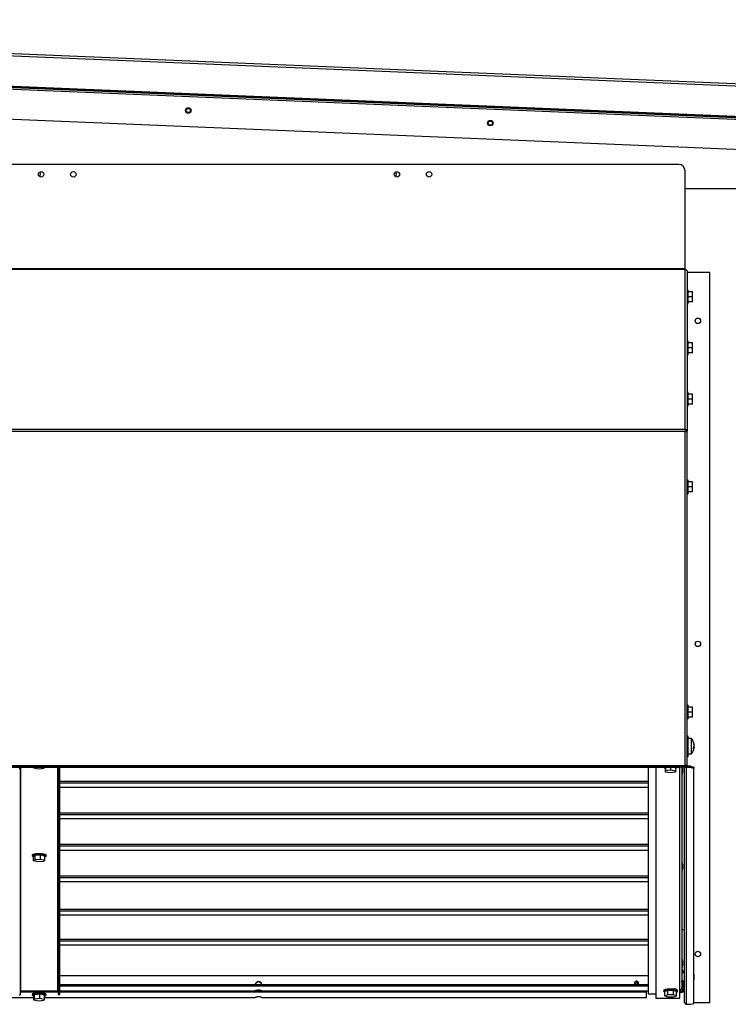
# Model space of a CAD drawing. Units: inches. Extents: x 0.3 to 10.6, y 0.4 to 8.2.
# Drawn here: x 9.8 to 10.2, y 3.5 to 4 of the extents above; entities that cross this region are included whole.
import ezdxf

# ---------------------------------------------------------------- set-up
doc = ezdxf.new("R2010")
doc.units = ezdxf.units.IN
doc.header["$MEASUREMENT"] = 0

msp = doc.modelspace()

# ---------------------------------------------------------------- linework, layer by layer
at = {"color": 7, "linetype": 'Continuous', "lineweight": 25}
for p, q in [((9.419058565492367, 4.008252846337743), (10.23865994072067, 3.974102787508803)), ((10.23869895360333, 3.975039536687396), (9.41909757837502, 4.009189595516336)), ((10.23408056528868, 3.958029553188177), (9.422284974887278, 3.991854382440863)), ((9.42232398776993, 3.992791058286971), (10.23411959650445, 3.958966229034285)), ((10.23413261302075, 3.959278478760482), (9.422336967619986, 3.993103234680683)), ((9.422350020802527, 3.99341548440688), (10.23414562953705, 3.959590655154194)), ((10.2334769289286, 3.943542133881415), (9.421681301860959, 3.977366889801615)), ((10.13870484707711, 3.939104785142046), (9.519064203552036, 3.939104785142046)), ((10.14182983764362, 3.888682907619878), (10.14182983764362, 3.935979794575537)), ((10.14182983764362, 3.927438173249076), (10.20325952633595, 3.927438173249076)), ((9.515939212985527, 3.888682907619878), (10.14182983764362, 3.888682907619878)), ((9.515939212985527, 3.888375131175338), (10.14182983764362, 3.888375131175338)), ((10.14182983764362, 3.888375131175338), (10.14182983764362, 3.888682907619878)), ((10.14182983764362, 3.888375131175338), (10.14182983764362, 3.888236239446493)), ((10.14182983764362, 3.810753794530309), (10.14182983764362, 3.888236239446493)), ((10.1427673384802, 3.887303376889668), (10.1427673384802, 3.809865958120004)), ((10.15386109532417, 3.886778976280922), (10.1427673384802, 3.886778976280922)), ((10.15386109532417, 3.533263373456665), (10.15386109532417, 3.886778976280922)), ((10.14326733770416, 3.878276587834572), (10.1427673384802, 3.878276587834572)), ((10.14326733770416, 3.874995325739992), (10.14326733770416, 3.878276587834572)), ((10.14545484576722, 3.877417204428909), (10.14326733770416, 3.877417204428909)), ((10.14545484576722, 3.874995325739992), (10.14545484576722, 3.877417204428909)), ((10.14326733770416, 3.871714063645411), (10.14326733770416, 3.874995325739992)), ((10.14545484576722, 3.874995325739992), (10.14326733770416, 3.874995325739992)), ((10.14545484576722, 3.872573447051074), (10.14326733770416, 3.872573447051074)), ((10.14545484576722, 3.872573447051074), (10.14545484576722, 3.874995325739992)), ((10.1427673384802, 3.871714063645411), (10.14326733770416, 3.871714063645411)), ((10.14326733770416, 3.853480600946595), (10.1427673384802, 3.853480600946595)), ((10.14326733770416, 3.850199338852015), (10.14326733770416, 3.853480600946595)), ((10.14545484576722, 3.852621217540932), (10.14326733770416, 3.852621217540932)), ((10.14326733770416, 3.846918076757434), (10.14326733770416, 3.850199338852015)), ((10.14545484576722, 3.850199338852015), (10.14326733770416, 3.850199338852015)), ((10.14545484576722, 3.850199338852015), (10.14545484576722, 3.852621217540932)), ((10.14545484576722, 3.847777460163097), (10.14545484576722, 3.850199338852015)), ((10.1427673384802, 3.846918076757434), (10.14326733770416, 3.846918076757434)), ((10.14545484576722, 3.847777460163097), (10.14326733770416, 3.847777460163097)), ((10.14326733770416, 3.828684614058618), (10.1427673384802, 3.828684614058618)), ((10.14326733770416, 3.825403351964038), (10.14326733770416, 3.828684614058618)), ((10.14545484576722, 3.827825230652955), (10.14326733770416, 3.827825230652955)), ((10.14326733770416, 3.822122089869457), (10.14326733770416, 3.825403351964038)), ((10.14545484576722, 3.825403351964038), (10.14326733770416, 3.825403351964038)), ((10.14545484576722, 3.825403351964038), (10.14545484576722, 3.827825230652955)), ((10.14545484576722, 3.82298147327512), (10.14545484576722, 3.825403351964038)), ((10.1427673384802, 3.822122089869457), (10.14326733770416, 3.822122089869457)), ((10.14545484576722, 3.82298147327512), (10.14326733770416, 3.82298147327512)), ((10.14182983764362, 3.810753794530309), (9.515939212985527, 3.810753794530309)), ((10.14182983764362, 3.810753794530309), (10.14182983764362, 3.809830538529174)), ((10.14182983764362, 3.809830538529174), (9.515939212985527, 3.809830538529174)), ((10.14182983764362, 3.648061493965648), (10.14182983764362, 3.809830538529174)), ((10.1427673384802, 3.809865958120004), (10.14214234403352, 3.809865958120004)), ((10.14214234403352, 3.809865958120004), (10.14214234403352, 3.809786172375029)), ((10.1427673384802, 3.809626600885079), (10.1427673384802, 3.809865958120004)), ((10.1427673384802, 3.648061493965648), (10.1427673384802, 3.809626600885079)), ((10.14326733770416, 3.786193791582892), (10.1427673384802, 3.786193791582892)), ((10.14326733770416, 3.782912529488311), (10.14326733770416, 3.786193791582892)), ((10.14545484576722, 3.785334408177229), (10.14326733770416, 3.785334408177229)), ((10.14326733770416, 3.779631267393731), (10.14326733770416, 3.782912529488311)), ((10.14545484576722, 3.782912529488311), (10.14326733770416, 3.782912529488311)), ((10.14545484576722, 3.782912529488311), (10.14545484576722, 3.785334408177229)), ((10.14545484576722, 3.780490650799394), (10.14545484576722, 3.782912529488311)), ((10.1427673384802, 3.779631267393731), (10.14326733770416, 3.779631267393731)), ((10.14545484576722, 3.780490650799394), (10.14326733770416, 3.780490650799394)), ((10.14326733770416, 3.677184977528681), (10.1427673384802, 3.677184977528681)), ((10.14326733770416, 3.6739037154341), (10.14326733770416, 3.677184977528681)), ((10.14545484576722, 3.676325594123018), (10.14326733770416, 3.676325594123018)), ((10.14326733770416, 3.67062245333952), (10.14326733770416, 3.6739037154341)), ((10.14545484576722, 3.6739037154341), (10.14326733770416, 3.6739037154341)), ((10.14545484576722, 3.6739037154341), (10.14545484576722, 3.676325594123018)), ((10.14545484576722, 3.671481836745183), (10.14545484576722, 3.6739037154341)), ((10.1427673384802, 3.67062245333952), (10.14326733770416, 3.67062245333952)), ((10.14545484576722, 3.671481836745183), (10.14326733770416, 3.671481836745183)), ((10.14323609806505, 3.662271716474612), (10.1427673384802, 3.662271716474612)), ((10.14323609806505, 3.661874547729405), (10.14323609806505, 3.662271716474612)), ((10.14323609806505, 3.652428003523357), (10.14323609806505, 3.661874547729405)), ((10.14495484654325, 3.661099863345292), (10.14323609806505, 3.661099863345292)), ((10.14495484654325, 3.653599856652676), (10.14495484654325, 3.661099863345292)), ((10.1461359945652, 3.657883060506073), (10.14618037905246, 3.657883060506073)), ((10.14323609806505, 3.653599856652676), (10.14495484654325, 3.653599856652676)), ((10.145941241815, 3.656816659491895), (10.14618037905246, 3.656816659491895)), ((10.14611646979075, 3.657205321668703), (10.14618037905246, 3.657205321668703)), ((9.515939212985527, 3.648061493965648), (10.14182983764362, 3.648061493965648)), ((10.14182983764362, 3.647749024241992), (10.14182983764362, 3.648061493965648)), ((10.1427673384802, 3.648061493965648), (10.14182983764362, 3.648061493965648)), ((10.14214234403352, 3.647912115691279), (10.14182983764362, 3.647912115691279)), ((10.14214234403352, 3.647912115691279), (10.14214234403352, 3.648061493965648)), ((10.1427673384802, 3.652428003523357), (10.14323609806505, 3.652428003523357)), ((9.519064203552036, 3.647749024241992), (10.13870484707711, 3.647749024241992)), ((9.519064203552036, 3.647124011462192), (10.13870484707711, 3.647124011462192)), ((9.819118920627673, 3.646635617104166), (9.81974389674123, 3.646635617104166)), ((9.81974389674123, 3.647124011462192), (9.81974389674123, 3.646635617104166)), ((9.81974389674123, 3.646635617104166), (9.81974389674123, 3.536873165089378)), ((9.826301287656356, 3.646692449780963), (9.826518975141612, 3.647124011462192)), ((9.826301287656356, 3.646692449780963), (9.826301287656356, 3.647124011462192)), ((9.828520622018416, 3.646249668229347), (9.826301287656356, 3.646692449780963)), ((9.831103832176952, 3.646528405009356), (9.828520622018416, 3.646249668229347)), ((9.831404275372874, 3.647124011462192), (9.831103832176952, 3.646528405009356)), ((9.838025135554798, 3.647124011462192), (9.838025135554798, 3.646635617104166)), ((9.838650148334597, 3.646635617104166), (9.838025135554798, 3.646635617104166)), ((9.838025135554798, 3.646635617104166), (9.838025135554798, 3.536873165089378)), ((9.838650148334597, 3.647124011462192), (9.838650148334597, 3.646635617104166)), ((9.838650148334597, 3.646635617104166), (9.838650148334597, 3.536873165089378)), ((10.12398608210954, 3.647124011462192), (10.12398608210954, 3.537508151087299)), ((10.1275798322609, 3.647124011462192), (10.1275798322609, 3.535400355436734)), ((10.13226438481122, 3.646896607422517), (10.13231799085862, 3.647124011462192)), ((10.13226438481122, 3.644784485155267), (10.13226438481122, 3.646896607422517)), ((10.13226438481122, 3.644784485155267), (10.13243563449959, 3.64551084343098)), ((10.13459610120836, 3.644382696463431), (10.13226438481122, 3.644784485155267)), ((10.13243563449959, 3.64551084343098), (10.13243563449959, 3.647124011462192)), ((10.13243563449959, 3.64551084343098), (10.13493858225199, 3.645835486347345)), ((10.13709904896076, 3.644707339379794), (10.13459610120836, 3.644382696463431)), ((10.13493858225199, 3.645835486347345), (10.13493858225199, 3.647124011462192)), ((10.13493858225199, 3.645835486347345), (10.13727029864914, 3.645433697655509)), ((10.13727029864914, 3.645433697655509), (10.13709904896076, 3.644707339379794)), ((10.13727029864914, 3.645433697655509), (10.13727029864914, 3.647124011462192)), ((10.13750320262528, 3.646749795785164), (10.13727029864914, 3.646669130050355)), ((10.13870484707711, 3.647124011462192), (10.13870484707711, 3.647749024241992)), ((10.13870484707711, 3.647749024241992), (10.14182983764362, 3.647749024241992)), ((10.14182983764362, 3.647124011462192), (10.13870484707711, 3.647124011462192)), ((10.14023608438813, 3.647124011462192), (10.14023608438813, 3.540371564675567)), ((10.14023608438813, 3.643845609334574), (10.14054859077803, 3.643845609334574)), ((10.14054859077803, 3.643845609334574), (10.14054859077803, 3.647124011462192)), ((10.14054859077803, 3.643845609334574), (10.14071265388276, 3.645212746874618)), ((10.14071265388276, 3.646384600003937), (10.14062392157447, 3.647124011462192)), ((10.14071265388276, 3.645212746874618), (10.14071265388276, 3.646384600003937)), ((10.14151734958684, 3.533263373456665), (10.14151734958684, 3.647124011462192)), ((10.14182983764362, 3.647749024241992), (10.14182983764362, 3.647124011462192)), ((10.1424548320903, 3.64761027917812), (10.1424548320903, 3.647006532819316)), ((10.1444860869584, 3.64761027917812), (10.1424548320903, 3.64761027917812)), ((10.1424548320903, 3.532357790584703), (10.1424548320903, 3.647006532819316)), ((10.1444860869584, 3.647006532819316), (10.1424548320903, 3.647006532819316)), ((10.1444860869584, 3.647006532819316), (10.1444860869584, 3.64761027917812)), ((10.1444860869584, 3.64761027917812), (10.14604858224166, 3.647205850516781)), ((10.14604858224166, 3.646602104157977), (10.1444860869584, 3.647006532819316)), ((10.14604858224166, 3.647205850516781), (10.14604858224166, 3.646602104157977)), ((10.14604858224166, 3.532762219246042), (10.14604858224166, 3.646602104157977)), ((10.12398608210954, 3.637405843727295), (9.838650148334597, 3.637405843727295)), ((10.12398608210954, 3.622158259868685), (9.838650148334597, 3.622158259868685)), ((10.12398608210954, 3.606910602677589), (9.838650148334597, 3.606910602677589)), ((9.825603272386555, 3.604599529375305), (9.825603272386555, 3.604116781618715)), ((9.826193635566629, 3.603918637241029), (9.826879660974939, 3.604624169090665)), ((9.826193635566629, 3.601806514973779), (9.826193635566629, 3.603918637241029)), ((9.826193635566629, 3.601806514973779), (9.826879660974939, 3.602511973490929)), ((9.828198509072825, 3.601299127501829), (9.826193635566629, 3.601806514973779)), ((9.826879660974939, 3.604624169090665), (9.829570559889444, 3.604822313468351)), ((9.826879660974939, 3.602511973490929), (9.826879660974939, 3.604624169090665)), ((9.826879660974939, 3.602511973490929), (9.829570559889444, 3.602710117868615)), ((9.830889371321089, 3.601497271879515), (9.828198509072825, 3.601299127501829)), ((9.829570559889444, 3.604822313468351), (9.831575433395642, 3.604314925996401)), ((9.829570559889444, 3.602710117868615), (9.829570559889444, 3.604822313468351)), ((9.829570559889444, 3.602710117868615), (9.831575433395642, 3.602202803729151)), ((9.831575433395642, 3.602202803729151), (9.830889371321089, 3.601497271879515)), ((9.831575433395642, 3.602202803729151), (9.831575433395642, 3.604314925996401)), ((9.832165796575715, 3.604116781618715), (9.832165796575715, 3.604599529375305)), ((10.14054859077803, 3.600992524377068), (10.14023608438813, 3.600992524377068)), ((10.14071265388276, 3.599625313504538), (10.14054859077803, 3.600992524377068)), ((10.14054859077803, 3.597086249502688), (10.14054859077803, 3.600992524377068)), ((10.14023608438813, 3.597086249502688), (10.14054859077803, 3.597086249502688)), ((10.14054859077803, 3.597086249502688), (10.14071265388276, 3.598453460375219)), ((10.14071265388276, 3.598453460375219), (10.14071265388276, 3.599625313504538)), ((10.12398608210954, 3.591663018818979), (9.838650148334597, 3.591663018818979)), ((10.12398608210954, 3.575514105372605), (9.838650148334597, 3.575514105372605)), ((10.14023608438813, 3.568515032893154), (10.14151734958684, 3.568515032893154)), ((9.838650148334597, 3.561166164454576), (10.12398608210954, 3.561166164454576)), ((10.14054859077803, 3.554233164545183), (10.14023608438813, 3.554233164545183)), ((10.14071265388276, 3.552866027005139), (10.14054859077803, 3.554233164545183)), ((10.14054859077803, 3.55032696300329), (10.14054859077803, 3.554233164545183)), ((10.14071265388276, 3.551694100543334), (10.14071265388276, 3.552866027005139)), ((10.14023608438813, 3.55032696300329), (10.14054859077803, 3.55032696300329)), ((10.14023608438813, 3.550208457705606), (10.14039395089777, 3.550189097929252)), ((10.14039395089777, 3.54849181753638), (10.14023608438813, 3.548307899661015)), ((10.14039395089777, 3.54849181753638), (10.14039395089777, 3.550189097929252)), ((10.14105170663266, 3.548039356096587), (10.14039395089777, 3.549239735563034)), ((10.14054859077803, 3.55032696300329), (10.14071265388276, 3.551694100543334)), ((10.14106420982155, 3.547993449960231), (10.14105170663266, 3.548039356096587)), ((10.14106420982155, 3.547587701314141), (10.14106420982155, 3.547993449960231)), ((9.838650148334597, 3.546357768855759), (10.12398608210954, 3.546357768855759)), ((10.14151734958684, 3.547587701314141), (10.14023608438813, 3.547587701314141)), ((10.14023608438813, 3.543681426439762), (10.14151734958684, 3.543681426439762)), ((10.14106420982155, 3.538564212220924), (10.14106420982155, 3.543681426439762)), ((10.14606662203326, 3.545082663585884), (10.14618037905246, 3.545082663585884)), ((10.14609432337992, 3.546186390835532), (10.14618037905246, 3.546186390835532)), ((10.14617517244594, 3.545609117504243), (10.14618037905246, 3.545609117504243)), ((9.838025135554798, 3.538764776570654), (9.81974389674123, 3.538764776570654)), ((9.838025135554798, 3.538161323541795), (9.81974389674123, 3.538161323541795)), ((9.819749983337584, 3.538863482097066), (9.820056403131128, 3.538863482097066)), ((9.820056403131128, 3.538764776570654), (9.820056403131128, 3.539105992628897)), ((9.837712665831141, 3.539105992628897), (9.837712665831141, 3.538764776570654)), ((9.837712665831141, 3.538863482097066), (9.838019085624687, 3.538863482097066)), ((10.12398608210954, 3.54181687464589), (9.838650148334597, 3.54181687464589)), ((10.12398608210954, 3.541213421617031), (9.838650148334597, 3.541213421617031)), ((9.838650148334597, 3.538863482097066), (9.93352177903609, 3.538863482097066)), ((10.12314235518968, 3.538764776570654), (9.838650148334597, 3.538764776570654)), ((10.12314235518968, 3.538161323541795), (9.838650148334597, 3.538161323541795)), ((9.93356654851891, 3.53889574839099), (9.93352177903609, 3.538869128698503)), ((9.936794204566084, 3.538863482097066), (10.12398608210954, 3.538863482097066)), ((10.11725522319833, 3.541901353669981), (10.11728297954435, 3.542060485165014)), ((10.11728297954435, 3.542673911411995), (10.11728297954435, 3.54181687464589)), ((10.1192360803153, 3.54181687464589), (10.1192360803153, 3.542673911411995)), ((10.1192360803153, 3.542060485165014), (10.11926379999508, 3.541901353669981)), ((10.12314235518968, 3.538863482097066), (10.12314235518968, 3.538764776570654)), ((10.12314235518968, 3.538161323541795), (10.12314235518968, 3.538764776570654)), ((10.12314235518968, 3.535640372664035), (10.12314235518968, 3.538161323541795)), ((10.13148608880216, 3.539059719830111), (10.13148608880216, 3.538576972073521)), ((10.13197094486773, 3.538584231989653), (10.13339335676923, 3.539210784751663)), ((10.13197094486773, 3.536472109722403), (10.13197094486773, 3.538584231989653)), ((10.13339335676923, 3.539210784751663), (10.13618976279825, 3.53920352483553)), ((10.13339335676923, 3.537098662484413), (10.13339335676923, 3.539210784751663)), ((10.13618976279825, 3.53920352483553), (10.13756373859263, 3.538569712157388)), ((10.13618976279825, 3.53709140256828), (10.13618976279825, 3.53920352483553)), ((10.13756373859263, 3.536457589890138), (10.13756373859263, 3.538569712157388)), ((10.1380485946582, 3.538576972073521), (10.1380485946582, 3.539059719830111)), ((10.13929858355155, 3.535400355436734), (10.13929858355155, 3.539466348466036)), ((10.13961108994145, 3.539518121201286), (10.13961108994145, 3.538413367296831)), ((10.14063404145756, 3.538594645202693), (10.1399934088582, 3.539763858362509)), ((10.14105170663266, 3.538610191689765), (10.14020770471597, 3.540150467229704)), ((10.14023608438813, 3.540779293298785), (10.14039395089777, 3.54075993352243)), ((10.14039395089777, 3.54075993352243), (10.14039395089777, 3.542457140582816)), ((9.724247326592423, 3.535608106370111), (9.826301287656356, 3.535608106370111)), ((9.819118920627673, 3.536873165089378), (9.81974389674123, 3.536873165089378)), ((9.825603272386555, 3.53719766134077), (9.825603272386555, 3.536714913584179)), ((9.826301287656356, 3.536436103471684), (9.826665200119075, 3.537157695135796)), ((9.826301287656356, 3.534323981204434), (9.826301287656356, 3.536436103471684)), ((9.826301287656356, 3.534323981204434), (9.826665200119075, 3.535045499536059)), ((9.828520622018416, 3.533881199652818), (9.826301287656356, 3.534323981204434)), ((9.826665200119075, 3.537157695135796), (9.829248446943854, 3.537436431915805)), ((9.826665200119075, 3.535045499536059), (9.826665200119075, 3.537157695135796)), ((9.826665200119075, 3.535045499536059), (9.829248446943854, 3.535324309648555)), ((9.831103832176952, 3.534159936432827), (9.828520622018416, 3.533881199652818)), ((9.829248446943854, 3.537436431915805), (9.831467781305914, 3.536993650364188)), ((9.829248446943854, 3.535324309648555), (9.829248446943854, 3.537436431915805)), ((9.829248446943854, 3.535324309648555), (9.831467781305914, 3.534881528096938)), ((9.831467781305914, 3.534881528096938), (9.831103832176952, 3.534159936432827)), ((9.831467781305914, 3.534881528096938), (9.831467781305914, 3.536993650364188)), ((9.831467781305914, 3.535608106370111), (9.93352177903609, 3.535608106370111)), ((9.832165796575715, 3.536714913584179), (9.832165796575715, 3.53719766134077)), ((9.838650148334597, 3.536873165089378), (9.838025135554798, 3.536873165089378)), ((9.93356654851891, 3.535640372664035), (9.93352177903609, 3.535613679639061)), ((9.936749398417023, 3.535640372664035), (10.12314235518968, 3.535640372664035)), ((9.936794204566084, 3.535608106370111), (10.12314235518968, 3.535608106370111)), ((10.12314235518968, 3.535640372664035), (10.12314235518968, 3.535608106370111)), ((10.12398608210954, 3.537508151087299), (10.1275798322609, 3.537508151087299)), ((10.1275798322609, 3.535400355436734), (10.13929858355155, 3.535400355436734)), ((10.13197094486773, 3.536472109722403), (10.13339335676923, 3.537098662484413)), ((10.13334492066211, 3.535838297044262), (10.13197094486773, 3.536472109722403)), ((10.136141308358, 3.535830963795643), (10.13334492066211, 3.535838297044262)), ((10.13339335676923, 3.537098662484413), (10.13618976279825, 3.53709140256828)), ((10.13756373859263, 3.536457589890138), (10.136141308358, 3.535830963795643)), ((10.13618976279825, 3.53709140256828), (10.13756373859263, 3.536457589890138)), ((10.1424548320903, 3.532357790584703), (10.1444860869584, 3.532357790584703)), ((10.1444860869584, 3.532357790584703), (10.14604858224166, 3.532762219246042)), ((10.14604858224166, 3.533263373456665), (10.15386109532417, 3.533263373456665))]:
    msp.add_line(p, q, dxfattribs=at)
at = {"color": 8, "linetype": 'Continuous', "lineweight": 25}
for p, q in [((10.1424548320903, 3.64761027917812), (10.1424548320903, 3.648061493965648)), ((9.820056403131128, 3.539105992628897), (9.820056403131128, 3.647124011462192)), ((9.837712665831141, 3.647124011462192), (9.837712665831141, 3.539105992628897)), ((10.13929858355155, 3.539466348466036), (10.13929858355155, 3.647124011462192)), ((10.12398608210954, 3.640237284351585), (9.838650148334597, 3.640237284351585)), ((10.12398608210954, 3.639379734258077), (9.838650148334597, 3.639379734258077)), ((10.12398608210954, 3.624989700492975), (9.838650148334597, 3.624989700492975)), ((10.12398608210954, 3.624132150399467), (9.838650148334597, 3.624132150399467)), ((10.12398608210954, 3.609742043301879), (9.838650148334597, 3.609742043301879)), ((10.12398608210954, 3.608884566540857), (9.838650148334597, 3.608884566540857)), ((10.12398608210954, 3.594494459443268), (9.838650148334597, 3.594494459443268)), ((10.12398608210954, 3.593636982682246), (9.838650148334597, 3.593636982682246)), ((10.12398608210954, 3.578345545996894), (9.838650148334597, 3.578345545996894)), ((10.12398608210954, 3.577488069235873), (9.838650148334597, 3.577488069235873)), ((9.838650148334597, 3.563977291980191), (10.12398608210954, 3.563977291980191)), ((9.838650148334597, 3.563119741886683), (10.12398608210954, 3.563119741886683)), ((10.14105170663266, 3.547587701314141), (10.14105170663266, 3.548039356096587)), ((10.14105170663266, 3.538610191689765), (10.14105170663266, 3.543681426439762)), ((9.819758599904711, 3.53889574839099), (9.820056403131128, 3.53889574839099)), ((9.837712665831141, 3.53889574839099), (9.838010432391316, 3.53889574839099)), ((9.838650148334597, 3.53889574839099), (9.93356654851891, 3.53889574839099)), ((9.936749398417023, 3.53889574839099), (10.12398608210954, 3.53889574839099)), ((9.724202520443361, 3.535640372664035), (9.826301287656356, 3.535640372664035)), ((9.831467781305914, 3.535640372664035), (9.93356654851891, 3.535640372664035))]:
    msp.add_line(p, q, dxfattribs=at)
at = {"color": 7, "linetype": 'Continuous', "lineweight": 25, "flags": 128}
for points in [[(10.14618037905246, 3.657205321668703), (10.14616321925069, 3.657311873771138), (10.14615531767531, 3.657349859998984)], [(10.14618037905246, 3.656816659491895), (10.14616321925069, 3.656630834971889), (10.14615531767531, 3.65656461573686)], [(10.13802725490472, 3.647124011462192), (10.13787882995267, 3.646950140137435), (10.13750320262528, 3.646749795785164)], [(9.825603272386555, 3.604599529375305), (9.82570355456142, 3.60480904028835), (9.826020277569276, 3.605016131229351), (9.826532174989126, 3.605194842498197), (9.827204413890032, 3.605333000902179), (9.82799112480188, 3.60542114655058), (9.82883873834351, 3.605453339512017), (9.829689468515802, 3.60542730647942), (9.830485345988423, 3.605344880764942), (9.831172104721595, 3.605211708970021), (9.83170299525537, 3.605036737657971), (9.83204182800781, 3.604832066689014), (9.832165466579527, 3.604611482570554), (9.832165796575715, 3.604599529375305)], [(9.826193635566629, 3.60362816726323), (9.826066037040658, 3.603679573336049), (9.825727240954459, 3.603884317637492), (9.825603602382742, 3.604104901755952), (9.82570355456142, 3.604326219199274), (9.826020277569276, 3.604533383472762), (9.826532174989126, 3.604712094741607), (9.827204413890032, 3.604850253145589), (9.82799112480188, 3.60493839879399), (9.82883873834351, 3.604970591755428), (9.829689468515802, 3.60494455872283), (9.830485345988423, 3.604862133008352), (9.831172104721595, 3.604728887880944), (9.83170299525537, 3.604553989901381), (9.83204182800781, 3.604349245599938), (9.832165466579527, 3.604128661481478), (9.83206551440085, 3.603907344038156), (9.831748791392995, 3.603700179764668), (9.831575433395642, 3.60362816726323)], [(10.14617788574793, 3.546214257180285), (10.14612328971196, 3.546640905584939), (10.14604858224166, 3.547023334500421)], [(10.14604858224166, 3.544245793253482), (10.14612328971196, 3.544628222168964), (10.14617788574793, 3.545054797241132)], [(10.11726644306872, 3.54181687464589), (10.11725170323899, 3.541982679397166), (10.11728297954435, 3.542223136619384)], [(10.1192360803153, 3.542223136619384), (10.11926735662066, 3.541982679397166), (10.11925261679094, 3.54181687464589)], [(10.13148608880216, 3.539059719830111), (10.13148625380025, 3.539068299730995), (10.13160655574385, 3.539288957181941), (10.1319422535325, 3.539494068145816), (10.13247046743053, 3.539669552785269), (10.13315522785345, 3.539803457905052), (10.13394984034069, 3.539886690276878), (10.13480016718431, 3.539913603299309), (10.1356482573871, 3.539882290327706), (10.13643630661682, 3.539794878004168)], [(10.13197094486773, 3.538130303900136), (10.13190941891181, 3.538157436920027), (10.13158956094017, 3.538364234531083), (10.13148625380025, 3.538585478641919), (10.13160655574385, 3.538806209425351), (10.1319422535325, 3.539011247056739), (10.13247046743053, 3.539186731696192), (10.13315522785345, 3.539320710148462), (10.13394984034069, 3.539403942520288), (10.13480016718431, 3.539430782210233), (10.1356482573871, 3.53939946923863), (10.13643630661682, 3.539312130247577)], [(10.13643630661682, 3.539312130247577), (10.13711063549358, 3.539174705168457), (10.13762524621542, 3.538996507227015), (10.13794512252018, 3.538789709615958), (10.1380484296601, 3.538568465505123), (10.13792812771651, 3.53834773472169), (10.13759242992785, 3.538142697090302), (10.13756373859263, 3.538130303900136)], [(10.14023608438813, 3.540654261409831), (10.14030450359774, 3.540705520817677), (10.14039395089777, 3.54075993352243)], [(9.825603272386555, 3.53719766134077), (9.82563117539755, 3.537308760057348), (9.825852566173358, 3.537524137569288), (9.826280534562764, 3.537717222005427), (9.826886004234995, 3.537874886850736), (9.827627652334078, 3.537986425562231), (9.828454952777033, 3.538044138228863), (9.829311512881977, 3.538044284893835), (9.830138996656148, 3.53798664555969), (9.830881011417663, 3.537875253513167), (9.83148692108481, 3.53771773533283), (9.831915512800348, 3.537524724229178)], [(9.826301287656356, 3.536188386333334), (9.826282111211217, 3.536194839592119), (9.825853556161922, 3.536387777363285), (9.825631505393739, 3.536603081542739), (9.82563117539755, 3.536826012300757), (9.825852566173358, 3.537041316480212), (9.826280534562764, 3.537234400916351), (9.826886004234995, 3.53739206576166), (9.827627652334078, 3.537503604473155), (9.828454952777033, 3.537561390472273), (9.829311512881977, 3.537561463804759), (9.830138996656148, 3.537503897803099), (9.830881011417663, 3.537392505756577), (9.83148692108481, 3.53723498757624), (9.831915512800348, 3.537041976472588)], [(9.831915512800348, 3.537041976472588), (9.832137526902288, 3.536826672293133), (9.83213789356472, 3.536603741535115), (9.831916502788912, 3.536388437355661), (9.831488497733263, 3.536195352919522), (9.831467781305914, 3.536188386333334)], [(9.831915512800348, 3.537524724229178), (9.832137526902288, 3.537309420049723), (9.832165796575715, 3.53719766134077)]]:
    msp.add_lwpolyline(points, dxfattribs=at)
at = {"color": 7, "linetype": 'Continuous', "lineweight": 25}
for centre, radius in [((9.901083050247708, 3.965211123652689), 0.001328125000000097), ((9.901083050247697, 3.965211123652689), 0.00100781250000036), ((10.04744043400147, 3.959112899329617), 0.001328125000000467), ((10.04744043400146, 3.959112899329617), 0.001007812499999916), ((9.829822028475743, 3.934307898593008), 0.001328125000000568), ((9.845447028475743, 3.934307898593008), 0.001328124999998792), ((10.00216577847574, 3.934307898593008), 0.001328125000002345), ((10.01779077847574, 3.934307898593008), 0.001328124999998792), ((10.14800171597574, 3.863341473695723), 0.001328124999998792), ((10.14800171597574, 3.706903973695723), 0.001328124999998792), ((10.14800171597574, 3.556700848695723), 0.001328124999998792), ((10.11824675521205, 3.542666343803557), 0.0005737956403487945)]:
    msp.add_circle(centre, radius, dxfattribs=at)
for centre, radius, start, end in [((10.13870484097574, 3.935979773593008), 0.003125000000000711, 0, 90), ((9.82825952847574, 3.934360072364498), 0.001328124999999902, 304.143011758204, 0), ((9.82825952847574, 3.934360072364498), 0.001328124999999168, 0, 52.03205666552089), ((10.00060327847574, 3.9343600723645), 0.001328124999999713, 304.1426453005939, 0), ((10.00060327847574, 3.9343600723645), 0.001328124999999902, 0, 52.03242459893822), ((10.14121787786248, 3.809408706041525), 0.0009260206325726436, 25.11335165139107, 48.63534775907303), ((10.13995484097574, 3.657349874406103), 0.006249999999999463, 7.217584790446641, 36.86989764585054), ((10.14139897205521, 3.657531507139838), 0.004794313573669939, 4.205110552656518, 22.16363949495316), ((10.14438697785493, 3.659145845918269), 0.001465002916019604, 352.3773084527239, 7.62269154722529), ((10.14139941354859, 3.657142948387353), 0.004793865685525331, 4.204264687815337, 22.1644853598239), ((10.14434738908792, 3.657755723878414), 0.001851524575251031, 323.6712373986846, 351.8861386624914), ((10.13995484097574, 3.657349874406103), 0.006249999999999463, 323.1301023541503, 352.7824152095542), ((10.14434714628244, 3.657078084233496), 0.001851778951333612, 323.6732154450123, 351.8841606161437), ((10.14141247834546, 3.656319978562929), 0.004439508228363464, 355.6223324980991, 4.377667501913162), ((10.14144790634075, 3.657548895722446), 0.004744927933856178, 351.1226521877509, 355.8476533279816), ((10.14244954194641, 3.647917478348288), 0.0003072447164308402, 181.0000927598741, 270.9865682954679), ((10.13239634864473, 3.647745983868494), 0.00108490948885079, 214.9802670182759, 263.0134813507906), ((10.1424522620644, 3.64796173114971), 0.0009552017878019528, 229.3364750283649, 270.1541578092542), ((10.11824488322393, 3.54268043817373), 0.0009611222203331703, 296.0390560060287, 175.1285522289402), ((10.14269292092156, 3.545886681092458), 0.003500312863857687, 4.911891079266159, 16.52923711983172), ((10.1427006555672, 3.545361660101348), 0.003492490278428146, 4.900533068091679, 16.54280163236495), ((10.14325160366476, 3.545937047958353), 0.002941848936243119, 341.944240933932, 354.5963756180544), ((10.14325174449776, 3.545359672053344), 0.002941705975456036, 341.9439322447475, 354.5966843072262), ((10.14271631166434, 3.545905103515414), 0.003476689601942081, 346.3165004548916, 355.1162444473827), ((9.820051084686419, 3.538798801463155), 0.0003072372017913393, 89.00812904699924, 178.9740203287722), ((9.83771798445365, 3.538798838979539), 0.0003071996941072446, 1.019106661131562, 90.99202523461979), ((10.1182270377916, 3.542682392493674), 0.0009431753875944257, 175.1547842682344, 246.5868906606823), ((10.13658709330531, 3.537990023475179), 0.001811142318052318, 36.20099721072213, 94.77568913185743), ((10.13931446768252, 3.540387974379756), 0.000921762784266195, 269.0126106959524, 358.979936617636), ((10.13871673231882, 3.538417932644983), 0.0008943692747208932, 310.5847104773229, 359.707529848691), ((10.14003780170857, 3.539562608020988), 0.001391078740786038, 251.4187266490504, 316.7911056844003), ((10.13994050459214, 3.539250940903995), 0.0009548389556590856, 249.6953963976315, 316.5803592507989), ((10.1424391344561, 3.533279584337181), 0.0009219274037739649, 181.0075228281124, 270.975620910394)]:
    msp.add_arc(centre, radius, start, end, dxfattribs=at)
for centre, major_axis, ratio, start_param, end_param in [((10.14039394542826, 3.545474491535058), (0.006611018147154368, -0.001018537356082039), 0.446883336485329, 1.639537659985209, 1.663361000493027), ((9.935157965975744, 3.54066231241151), (0, 0.002666974205678851), 0.7323374166285301, 5.160112239102141, 7.406258375257831), ((9.935157965975744, 3.540499671310875), (0, 0.002666974205679296), 0.7323374166284082, 5.228955647663312, 7.337414966696771), ((10.13987375524297, 3.545474491535058), (-0.0001181906930636245, 0.003124957752805191), 0.1374846453365194, 3.822683728777692, 4.096070336604651), ((9.935157965975742, 3.537406901015293), (0, 0.002666974205678851), 0.7323374166278641, 0.9804982761628112, 1.036606915373475), ((9.935157965975744, 3.538479084707131), (0.001953125, 0), 0.3680148005064439, 0.6183943548294761, 2.523198298760844), ((9.935157965975742, 3.537244259914659), (0, 0.002666974205679296), 0.7323374166277422, 0.8843012947375196, 0.9297230764806116), ((9.935157965975742, 3.537244259914659), (0, 0.002666974205679296), 0.7323374166277422, 5.344811305084151, 5.398884012442019), ((9.935157965975742, 3.537406901015293), (0, 0.002666974205678851), 0.7323374166278641, 5.246578391806587, 5.300239524639097), ((10.14039394542826, 3.545474491535058), (0.006611018147154368, -0.001018537356082039), 0.446883336485329, 4.757306973067194, 4.781130313575009), ((9.935157965975742, 3.535223673310914), (0.001953125000001776, 0), 0.3680148005061091, 0.6183943548293785, 2.523198298759887)]:
    msp.add_ellipse(centre, major_axis=major_axis, ratio=ratio, start_param=start_param, end_param=end_param, dxfattribs=at)
for points, knots in [([(10.14182983764362, 3.888236239446493), (10.14195268425978, 3.888221564838378), (10.14219838136037, 3.888192215160067), (10.14250825320745, 3.887976291818555), (10.14272508357002, 3.887668745485961), (10.1427532533567, 3.887425167748487), (10.1427673384802, 3.887303376889668)], [0, 0, 0, 0, 0.24999159952783, 0.4999910709146771, 0.7499914502755318, 1, 1, 1, 1]), ([(10.1427673384802, 3.809865958120004), (10.14275325821002, 3.809984012534797), (10.1427251005788, 3.810220096973181), (10.14250822668473, 3.810516356810151), (10.14219839417914, 3.81072108184459), (10.14195268643333, 3.810742890602522), (10.14182983764362, 3.810753794530309)], [0, 0, 0, 0, 0.2500252208387265, 0.4999987840077932, 0.7500097360227945, 1, 1, 1, 1]), ([(10.14214234403352, 3.809865958120004), (10.14213765111565, 3.809903354548239), (10.14212826949044, 3.809978113852227), (10.14205593632951, 3.810070976099214), (10.14195270235623, 3.810133259241503), (10.14187078936319, 3.810136629860688), (10.14182983764362, 3.810138314973714)], [0, 0, 0, 0, 0.2500894700288169, 0.4999545570695486, 0.7500064399190618, 1, 1, 1, 1]), ([(10.14182983764362, 3.809830538529174), (10.14195268224119, 3.809813547971248), (10.14219836988208, 3.809779567070365), (10.14250828072975, 3.809728626619981), (10.14272506204982, 3.80967754880369), (10.14275324727325, 3.809643582396011), (10.1427673384802, 3.809626600885079)], [0, 0, 0, 0, 0.2499943576634709, 0.4999855523522801, 0.7500176972144025, 1, 1, 1, 1]), ([(9.936794204566084, 3.538876755277066), (9.936785685234765, 3.538872742031557), (9.936769887713826, 3.538865300211584), (9.936755860839359, 3.538886144889387), (9.936749398417023, 3.53889574839099)], [0, 0, 0, 0, 0.5392827995147264, 1, 1, 1, 1]), ([(9.936794204566084, 3.535621379550111), (9.93678568501339, 3.535617327961135), (9.936769886276249, 3.535609814657146), (9.936755860650013, 3.535630734128448), (9.936749398417023, 3.535640372664035)], [0, 0, 0, 0, 0.5392552972498306, 1, 1, 1, 1])]:
    msp.add_open_spline(points, degree=3, knots=knots, dxfattribs=at)

doc.saveas('drawing.dxf')
